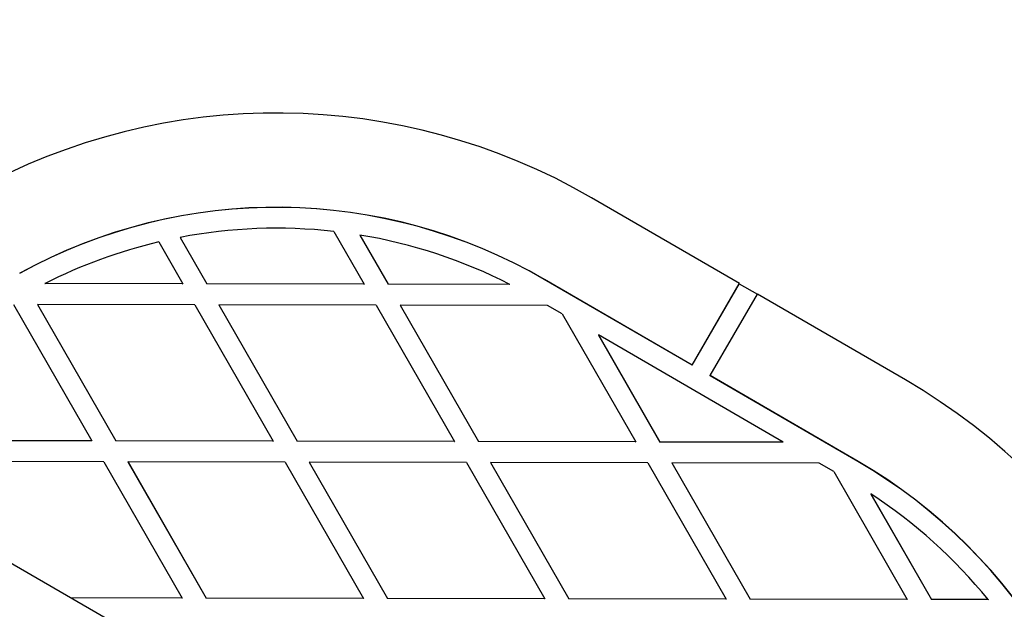
# Model space of a CAD drawing. Units: millimetres. Extents: x 12749 to 30489, y 29732 to 45416.
# Drawn here: x 15077 to 15265, y 36040 to 36153 of the extents above; entities that cross this region are included whole.
import ezdxf

# ---------------------------------------------------------------- set-up
doc = ezdxf.new("R2010")
doc.units = ezdxf.units.MM
doc.header["$LTSCALE"] = 200
doc.layers.add('STREFA', color=102, linetype='Continuous')

msp = doc.modelspace()

# ---------------------------------------------------------------- linework, layer by layer
at = {"color": 7, "linetype": 'Continuous', "lineweight": 25}
for p, q in [((17105.98, 34876.41), (14942.18, 36125.68)), ((15214.47, 36102.24), (15186.23, 36118.61)), ((15107.62, 36111.06), (15107.6, 36111.03)), ((15107.6, 36111.03), (15112.7, 36102.16)), ((15107.62, 36111.06), (15112.72, 36102.19)), ((15136.96, 36112.19), (15142.74, 36102.13)), ((15141.97, 36111.5), (15141.95, 36111.47)), ((15141.95, 36111.47), (15147.34, 36102.09)), ((15141.97, 36111.5), (15147.36, 36102.12)), ((15103.51, 36110.18), (15108.1, 36102.2)), ((15081.78, 36102.22), (15081.79, 36102.25)), ((15108.08, 36102.17), (15081.78, 36102.22)), ((15108.1, 36102.2), (15081.79, 36102.25)), ((15108.08, 36102.17), (15108.1, 36102.2)), ((15112.7, 36102.16), (15112.72, 36102.19)), ((15142.72, 36102.1), (15112.7, 36102.16)), ((15142.74, 36102.13), (15112.72, 36102.19)), ((15142.72, 36102.1), (15142.74, 36102.13)), ((15147.34, 36102.09), (15147.36, 36102.12)), ((15170.6, 36102.05), (15147.34, 36102.09)), ((15170.61, 36102.08), (15147.36, 36102.12)), ((15170.61, 36102.08), (15170.6, 36102.05)), ((15205.42, 36086.64), (15177.19, 36103.01)), ((15205.44, 36086.67), (15177.2, 36103.04)), ((15205.42, 36086.64), (15214.45, 36102.21)), ((15205.44, 36086.67), (15214.47, 36102.24)), ((15214.45, 36102.21), (15214.47, 36102.24)), ((15214.45, 36102.21), (15217.91, 36100.2)), ((15208.9, 36084.66), (15217.93, 36100.23)), ((15246.17, 36083.86), (15217.93, 36100.23)), ((15075.76, 36098.26), (15090.73, 36072.23)), ((15080.36, 36098.22), (15080.38, 36098.25)), ((15080.36, 36098.22), (15095.33, 36072.19)), ((15080.38, 36098.25), (15095.35, 36072.22)), ((15110.4, 36098.19), (15080.38, 36098.25)), ((15110.4, 36098.19), (15125.37, 36072.17)), ((15115, 36098.15), (15115.02, 36098.18)), ((15115, 36098.15), (15129.97, 36072.13)), ((15115.02, 36098.18), (15129.99, 36072.16)), ((15145.04, 36098.13), (15115.02, 36098.18)), ((15145.04, 36098.13), (15160.01, 36072.1)), ((15149.64, 36098.09), (15149.66, 36098.12)), ((15149.64, 36098.09), (15164.61, 36072.06)), ((15149.66, 36098.12), (15164.63, 36072.09)), ((15177.81, 36098.06), (15149.66, 36098.12)), ((15180.61, 36096.44), (15177.81, 36098.06)), ((15180.61, 36096.44), (15194.65, 36072.03)), ((15187.53, 36092.43), (15187.52, 36092.4)), ((15187.52, 36092.4), (15199.25, 36071.99)), ((15187.53, 36092.43), (15199.26, 36072.02)), ((15222.8, 36071.98), (15187.53, 36092.43)), ((15205.42, 36086.64), (15205.44, 36086.67)), ((15208.89, 36084.63), (15208.9, 36084.66)), ((15237.12, 36068.26), (15208.89, 36084.63)), ((15237.14, 36068.29), (15208.9, 36084.66)), ((15090.71, 36072.2), (15060.69, 36072.26)), ((15090.73, 36072.23), (15060.71, 36072.29)), ((15090.73, 36072.23), (15090.71, 36072.2)), ((15095.35, 36072.22), (15095.33, 36072.19)), ((15125.35, 36072.14), (15095.33, 36072.19)), ((15125.37, 36072.17), (15095.35, 36072.22)), ((15125.35, 36072.14), (15125.37, 36072.17)), ((15129.97, 36072.13), (15129.99, 36072.16)), ((15159.99, 36072.07), (15129.97, 36072.13)), ((15160.01, 36072.1), (15129.99, 36072.16)), ((15159.99, 36072.07), (15160.01, 36072.1)), ((15164.61, 36072.06), (15164.63, 36072.09)), ((15194.63, 36072), (15164.61, 36072.06)), ((15194.65, 36072.03), (15164.63, 36072.09)), ((15194.63, 36072), (15194.65, 36072.03)), ((15199.25, 36071.99), (15199.26, 36072.02)), ((15222.78, 36071.95), (15199.25, 36071.99)), ((15222.8, 36071.98), (15199.26, 36072.02)), ((15222.8, 36071.98), (15222.78, 36071.95)), ((15093.03, 36068.23), (15063.01, 36068.29)), ((15093.03, 36068.23), (15107.99, 36042.2)), ((15097.65, 36068.22), (15097.63, 36068.19)), ((15097.63, 36068.19), (15112.59, 36042.16)), ((15097.65, 36068.22), (15112.61, 36042.19)), ((15127.67, 36068.16), (15097.65, 36068.22)), ((15127.67, 36068.16), (15142.63, 36042.14)), ((15132.27, 36068.12), (15132.29, 36068.15)), ((15132.27, 36068.12), (15147.23, 36042.1)), ((15132.29, 36068.15), (15147.25, 36042.13)), ((15162.31, 36068.1), (15132.29, 36068.15)), ((15162.31, 36068.1), (15177.27, 36042.07)), ((15166.91, 36068.06), (15166.93, 36068.09)), ((15166.91, 36068.06), (15181.87, 36042.03)), ((15166.93, 36068.09), (15181.89, 36042.06)), ((15196.95, 36068.03), (15166.93, 36068.09)), ((15196.95, 36068.03), (15211.91, 36042)), ((15201.55, 36067.99), (15201.57, 36068.02)), ((15201.55, 36067.99), (15216.51, 36041.96)), ((15201.57, 36068.02), (15216.53, 36041.99)), ((15229.72, 36067.97), (15201.57, 36068.02)), ((15232.52, 36066.34), (15229.72, 36067.97)), ((15232.52, 36066.34), (15246.55, 36041.94)), ((15239.58, 36062.09), (15239.56, 36062.06)), ((15239.56, 36062.06), (15251.15, 36041.9)), ((15239.58, 36062.09), (15251.17, 36041.93)), ((15107.99, 36042.2), (15086.69, 36042.24)), ((15107.98, 36042.17), (15086.75, 36042.21)), ((15107.99, 36042.2), (15107.98, 36042.17)), ((15112.61, 36042.19), (15112.59, 36042.16)), ((15142.62, 36042.11), (15112.59, 36042.16)), ((15142.63, 36042.14), (15112.61, 36042.19)), ((15142.62, 36042.11), (15142.63, 36042.14)), ((15147.23, 36042.1), (15147.25, 36042.13)), ((15177.26, 36042.04), (15147.23, 36042.1)), ((15177.27, 36042.07), (15147.25, 36042.13)), ((15177.27, 36042.07), (15177.26, 36042.04)), ((15181.89, 36042.06), (15181.87, 36042.03)), ((15211.89, 36041.97), (15181.87, 36042.03)), ((15211.91, 36042), (15181.89, 36042.06)), ((15211.91, 36042), (15211.89, 36041.97)), ((15216.53, 36041.99), (15216.51, 36041.96)), ((15246.53, 36041.91), (15216.51, 36041.96)), ((15246.55, 36041.94), (15216.53, 36041.99)), ((15246.55, 36041.94), (15246.53, 36041.91)), ((15251.17, 36041.93), (15251.15, 36041.9)), ((15261.97, 36041.88), (15251.15, 36041.9)), ((15261.99, 36041.91), (15251.17, 36041.93)), ((15261.99, 36041.91), (15261.97, 36041.88))]:
    msp.add_line(p, q, dxfattribs=at)
for centre, radius, start, end in [((15126.04, 36014.8), 120, 59.8923, 118.9332), ((15126.02, 36014.77), 102, 59.8924, 118.7646), ((15126.04, 36014.8), 102, 59.8924, 118.7646), ((15126.04, 36014.8), 98, 83.6031, 100.8311), ((15126.03, 36014.79), 98.01, 62.9454, 80.6448), ((15126.03, 36014.81), 97.99, 103.2879, 116.8378), ((15185.98, 35980.04), 120, 0.8549, 59.8955), ((15185.96, 35980.01), 102, 1.0234, 59.8955), ((15185.98, 35980.04), 102, 1.0234, 59.8955), ((15185.97, 35980.04), 98.01, 39.1431, 56.8425)]:
    msp.add_arc(centre, radius, start, end, dxfattribs=at)
at = {"layer": 'STREFA', "linetype": 'Continuous', "lineweight": 25}
msp.add_arc((14666.92, 36275.36), 1917.9, 66.1298, 226.48149, dxfattribs=at)

doc.saveas('drawing.dxf')
